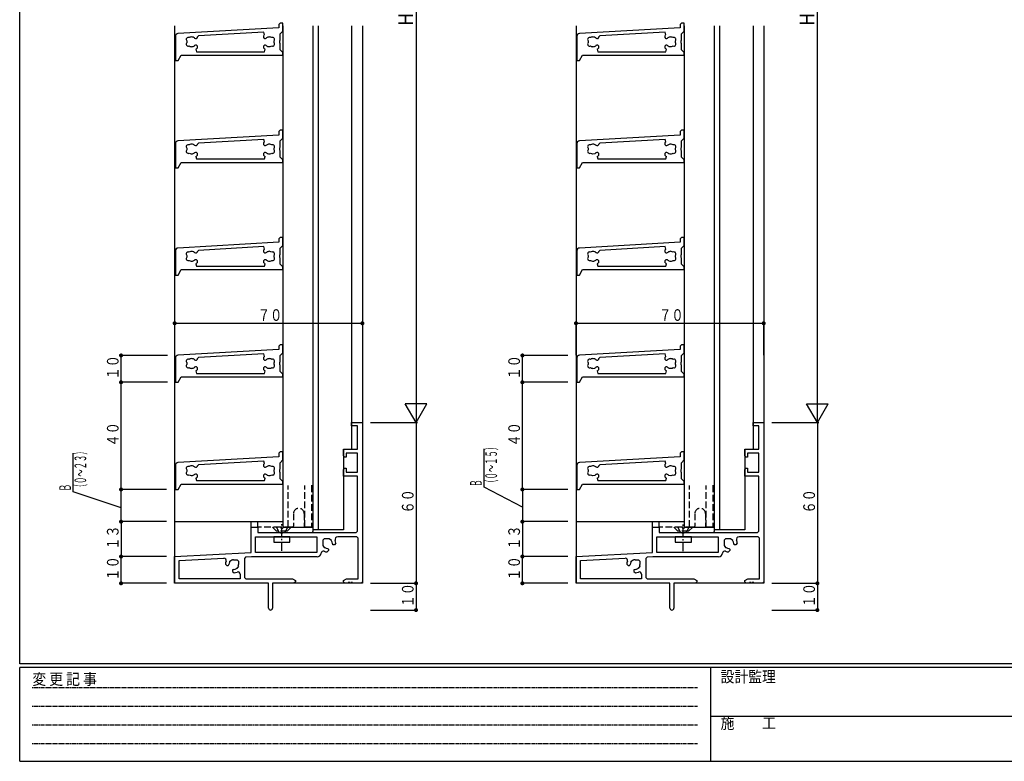
# Model space of a CAD drawing. Extents: x 0 to 793, y 0 to 564.
# Drawn here: x 3 to 370, y 0 to 277 of the extents above; entities that cross this region are included whole.
import ezdxf

# ---------------------------------------------------------------- set-up
doc = ezdxf.new("R2010")
doc.units = 0
for name, pattern in [('HASENP', [3.5, 2.5, -1]), ('HIDDEN', [0.375, 0.25, -0.125]), ('ITTENSAP', [5.5, 3, -1, 0.5, -1])]:
    doc.linetypes.add(name, pattern=pattern)
for name, color, linetype in [('YKK_11', 7, 'CONTINUOUS'), ('YKK_12', 2, 'CONTINUOUS'), ('YKK_13', 4, 'CONTINUOUS'), ('YKK_D', 6, 'CONTINUOUS'), ('YKK_ZWAK', 7, 'CONTINUOUS')]:
    doc.layers.add(name, color=color, linetype=linetype)
doc.styles.get("Standard").update_dxf_attribs({"font": 'ROMANS.SHX', "bigfont": 'EXTFONT.SHX'})
doc.styles.add('YKK_OSSTYLE1', font='romans.shx', dxfattribs={"width": 0.9, "bigfont": 'EXTFONT.SHX'})

# ---------------------------------------------------------------- blocks, each defined once
blk = doc.blocks.new('A201')
at = {"layer": 'YKK_ZWAK', "color": 254, "linetype": 'Continuous'}
for p, q in [((21, 35), (21, 410)), ((571, 35), (21, 35)), ((544, 34), (21, 34)), ((21, 9), (21, 34)), ((205, 34), (205, 9)), ((21, 9), (544, 9))]:
    blk.add_line(p, q, dxfattribs=at)
at = {"layer": 'YKK_ZWAK', "color": 131, "linetype": 'HIDDEN'}
for p, q in [((24.28, 28.63), (201.57, 28.63)), ((24.28, 23.68), (201.57, 23.68)), ((24.28, 18.74), (201.57, 18.74)), ((24.28, 13.79), (201.57, 13.79))]:
    blk.add_line(p, q, dxfattribs=at)
at = {"layer": 'YKK_ZWAK', "color": 131, "linetype": 'Continuous'}
blk.add_line((205, 21), (297, 21), dxfattribs=at)
at = {"layer": 'YKK_ZWAK', "color": 131, "linetype": 'Continuous', "style": 'YKK_OSSTYLE1', "width": 0.9}
for s, p in [('変 更 記 事', (24.37, 29.39)), ('設計監理', (207.69, 30.05)), ('施\u3000\u3000工', (207.69, 17.68))]:
    blk.add_text(s, height=3, dxfattribs=at).set_placement(p)

msp = doc.modelspace()

# ---------------------------------------------------------------- linework, layer by layer
at = {"layer": 'YKK_11'}
for p, q in [((99.89, 275.4), (99.39, 274.9)), ((100.89, 275.4), (99.89, 275.4)), ((100.89, 272.4), (100.89, 275.4)), ((249.56, 275.4), (249.06, 274.9)), ((250.56, 275.4), (249.56, 275.4)), ((250.56, 272.4), (250.56, 275.4)), ((99.39, 273.6), (61.83, 271.45)), ((93.81, 271.98), (69.46, 270.59)), ((94.12, 271.06), (93.81, 271.98)), ((99.39, 274.9), (99.39, 273.6)), ((99.89, 271.4), (100.89, 272.4)), ((249.06, 273.6), (211.5, 271.45)), ((243.48, 271.98), (219.13, 270.59)), ((243.78, 271.06), (243.48, 271.98)), ((249.06, 274.9), (249.06, 273.6)), ((249.56, 271.4), (250.56, 272.4)), ((60.89, 270.46), (60.89, 261.4)), ((67.6, 270.1), (67.2, 270.17)), ((67.69, 270.01), (67.6, 270.1)), ((68.45, 269.55), (68.17, 269.67)), ((68.59, 269.55), (68.45, 269.55)), ((68.99, 269.95), (68.59, 269.55)), ((69.46, 270.59), (68.99, 270.09)), ((68.99, 270.09), (68.99, 269.95)), ((93.79, 269.95), (93.79, 270.81)), ((94.19, 269.55), (93.79, 269.95)), ((94.33, 269.55), (94.19, 269.55)), ((94.61, 269.67), (94.33, 269.55)), ((95.97, 270.24), (95.58, 270.17)), ((96.09, 270.19), (95.97, 270.24)), ((99.75, 268.88), (99.89, 269.07)), ((99.75, 267.92), (99.75, 268.88)), ((99.89, 269.07), (99.89, 271.4)), ((210.56, 270.46), (210.56, 261.4)), ((217.26, 270.1), (216.87, 270.17)), ((217.35, 270.01), (217.26, 270.1)), ((218.12, 269.55), (217.83, 269.67)), ((218.26, 269.55), (218.12, 269.55)), ((218.66, 269.95), (218.26, 269.55)), ((219.13, 270.59), (218.66, 270.09)), ((218.66, 270.09), (218.66, 269.95)), ((243.46, 269.95), (243.46, 270.81)), ((243.86, 269.55), (243.46, 269.95)), ((243.99, 269.55), (243.86, 269.55)), ((244.28, 269.67), (243.99, 269.55)), ((245.64, 270.24), (245.24, 270.17)), ((245.75, 270.19), (245.64, 270.24)), ((249.41, 268.88), (249.56, 269.07)), ((249.41, 267.92), (249.41, 268.88)), ((249.56, 269.07), (249.56, 271.4)), ((66.69, 266.61), (66.81, 266.56)), ((66.81, 266.56), (67.2, 266.63)), ((68.17, 267.13), (68.45, 267.25)), ((68.45, 267.25), (68.59, 267.25)), ((68.5, 265.63), (68.75, 264.7)), ((68.59, 267.25), (68.99, 266.85)), ((68.75, 264.7), (94.03, 264.7)), ((68.99, 266.85), (68.99, 265.99)), ((93.79, 266.85), (94.19, 267.25)), ((93.79, 265.99), (93.79, 266.85)), ((94.03, 264.7), (94.28, 265.63)), ((94.19, 267.25), (94.33, 267.25)), ((94.33, 267.25), (94.61, 267.13)), ((95.09, 266.79), (95.18, 266.7)), ((95.18, 266.7), (95.58, 266.63)), ((99.89, 267.73), (99.75, 267.92)), ((99.89, 265.4), (99.89, 267.73)), ((100.89, 264.4), (99.89, 265.4)), ((100.89, 263.4), (100.89, 264.4)), ((216.36, 266.61), (216.47, 266.56)), ((216.47, 266.56), (216.87, 266.63)), ((217.83, 267.13), (218.12, 267.25)), ((218.12, 267.25), (218.26, 267.25)), ((218.16, 265.63), (218.41, 264.7)), ((218.26, 267.25), (218.66, 266.85)), ((218.41, 264.7), (243.7, 264.7)), ((218.66, 266.85), (218.66, 265.99)), ((243.46, 266.85), (243.86, 267.25)), ((243.46, 265.99), (243.46, 266.85)), ((243.7, 264.7), (243.95, 265.63)), ((243.86, 267.25), (243.99, 267.25)), ((243.99, 267.25), (244.28, 267.13)), ((244.76, 266.79), (244.85, 266.7)), ((244.85, 266.7), (245.24, 266.63)), ((249.56, 267.73), (249.41, 267.92)), ((249.56, 265.4), (249.56, 267.73)), ((250.56, 264.4), (249.56, 265.4)), ((250.56, 263.4), (250.56, 264.4)), ((60.89, 261.4), (61.89, 261.4)), ((61.89, 261.4), (63.04, 263.4)), ((63.04, 263.4), (100.89, 263.4)), ((210.56, 261.4), (211.56, 261.4)), ((211.56, 261.4), (212.71, 263.4)), ((212.71, 263.4), (250.56, 263.4)), ((99.89, 235.4), (99.39, 234.9)), ((100.89, 235.4), (99.89, 235.4)), ((100.89, 232.4), (100.89, 235.4)), ((249.56, 235.4), (249.06, 234.9)), ((250.56, 235.4), (249.56, 235.4)), ((250.56, 232.4), (250.56, 235.4)), ((99.39, 233.6), (61.83, 231.45)), ((93.81, 231.98), (69.46, 230.59)), ((94.12, 231.06), (93.81, 231.98)), ((99.39, 234.9), (99.39, 233.6)), ((99.89, 231.4), (100.89, 232.4)), ((99.89, 229.07), (99.89, 231.4)), ((249.06, 233.6), (211.5, 231.45)), ((243.48, 231.98), (219.13, 230.59)), ((243.78, 231.06), (243.48, 231.98)), ((249.06, 234.9), (249.06, 233.6)), ((249.56, 231.4), (250.56, 232.4)), ((249.56, 229.07), (249.56, 231.4)), ((60.89, 230.46), (60.89, 221.4)), ((67.6, 230.1), (67.2, 230.17)), ((67.69, 230.01), (67.6, 230.1)), ((68.45, 229.55), (68.17, 229.67)), ((68.59, 229.55), (68.45, 229.55)), ((68.99, 229.95), (68.59, 229.55)), ((69.46, 230.59), (68.99, 230.09)), ((68.99, 230.09), (68.99, 229.95)), ((93.79, 229.95), (93.79, 230.81)), ((94.19, 229.55), (93.79, 229.95)), ((94.33, 229.55), (94.19, 229.55)), ((94.61, 229.67), (94.33, 229.55)), ((95.97, 230.24), (95.58, 230.17)), ((96.09, 230.19), (95.97, 230.24)), ((99.75, 228.88), (99.89, 229.07)), ((99.75, 227.92), (99.75, 228.88)), ((99.89, 227.73), (99.75, 227.92)), ((99.89, 225.4), (99.89, 227.73)), ((210.56, 230.46), (210.56, 221.4)), ((216.47, 230.24), (216.36, 230.19)), ((216.87, 230.17), (216.47, 230.24)), ((218.12, 229.55), (217.83, 229.67)), ((218.26, 229.55), (218.12, 229.55)), ((218.66, 229.95), (218.26, 229.55)), ((219.13, 230.59), (218.66, 230.09)), ((218.66, 230.09), (218.66, 229.95)), ((243.46, 229.95), (243.46, 230.81)), ((243.86, 229.55), (243.46, 229.95)), ((243.99, 229.55), (243.86, 229.55)), ((244.28, 229.67), (243.99, 229.55)), ((245.64, 230.24), (245.24, 230.17)), ((245.75, 230.19), (245.64, 230.24)), ((249.41, 228.88), (249.56, 229.07)), ((249.41, 227.92), (249.41, 228.88)), ((249.56, 227.73), (249.41, 227.92)), ((249.56, 225.4), (249.56, 227.73)), ((66.69, 226.61), (66.81, 226.56)), ((66.81, 226.56), (67.2, 226.63)), ((68.17, 227.13), (68.45, 227.25)), ((68.45, 227.25), (68.59, 227.25)), ((68.5, 225.63), (68.75, 224.7)), ((68.59, 227.25), (68.99, 226.85)), ((68.75, 224.7), (94.03, 224.7)), ((68.99, 226.85), (68.99, 225.99)), ((93.79, 226.85), (94.19, 227.25)), ((93.79, 225.99), (93.79, 226.85)), ((94.03, 224.7), (94.28, 225.63)), ((94.19, 227.25), (94.33, 227.25)), ((94.33, 227.25), (94.61, 227.13)), ((95.09, 226.79), (95.18, 226.7)), ((95.18, 226.7), (95.58, 226.63)), ((100.89, 224.4), (99.89, 225.4)), ((100.89, 223.4), (100.89, 224.4)), ((216.36, 226.61), (216.47, 226.56)), ((216.47, 226.56), (217.26, 226.7)), ((217.26, 226.7), (217.35, 226.79)), ((217.83, 227.13), (218.12, 227.25)), ((218.12, 227.25), (218.26, 227.25)), ((218.16, 225.63), (218.41, 224.7)), ((218.26, 227.25), (218.66, 226.85)), ((218.41, 224.7), (243.7, 224.7)), ((218.66, 226.85), (218.66, 225.99)), ((243.46, 226.85), (243.86, 227.25)), ((243.46, 225.99), (243.46, 226.85)), ((243.7, 224.7), (243.95, 225.63)), ((243.86, 227.25), (243.99, 227.25)), ((243.99, 227.25), (244.28, 227.13)), ((244.76, 226.79), (244.85, 226.7)), ((244.85, 226.7), (245.24, 226.63)), ((250.56, 224.4), (249.56, 225.4)), ((250.56, 223.4), (250.56, 224.4)), ((60.89, 221.4), (61.89, 221.4)), ((61.89, 221.4), (63.04, 223.4)), ((63.04, 223.4), (100.89, 223.4)), ((210.56, 221.4), (211.56, 221.4)), ((211.56, 221.4), (212.71, 223.4)), ((212.71, 223.4), (250.56, 223.4)), ((99.89, 195.4), (99.39, 194.9)), ((99.39, 194.9), (99.39, 193.6)), ((100.89, 195.4), (99.89, 195.4)), ((100.89, 192.4), (100.89, 195.4)), ((249.56, 195.4), (249.06, 194.9)), ((249.06, 194.9), (249.06, 193.6)), ((250.56, 195.4), (249.56, 195.4)), ((250.56, 192.4), (250.56, 195.4)), ((99.39, 193.6), (61.83, 191.45)), ((93.81, 191.98), (69.46, 190.59)), ((94.12, 191.06), (93.81, 191.98)), ((99.89, 191.4), (100.89, 192.4)), ((99.89, 189.07), (99.89, 191.4)), ((249.06, 193.6), (211.5, 191.45)), ((243.48, 191.98), (219.13, 190.59)), ((243.78, 191.06), (243.48, 191.98)), ((249.56, 191.4), (250.56, 192.4)), ((249.56, 189.07), (249.56, 191.4)), ((60.89, 190.46), (60.89, 181.4)), ((67.6, 190.1), (67.2, 190.17)), ((67.69, 190.01), (67.6, 190.1)), ((68.45, 189.55), (68.17, 189.67)), ((68.59, 189.55), (68.45, 189.55)), ((68.99, 189.95), (68.59, 189.55)), ((69.46, 190.59), (68.99, 190.09)), ((68.99, 190.09), (68.99, 189.95)), ((93.79, 189.95), (93.79, 190.81)), ((94.19, 189.55), (93.79, 189.95)), ((94.33, 189.55), (94.19, 189.55)), ((94.61, 189.67), (94.33, 189.55)), ((95.97, 190.24), (95.58, 190.17)), ((96.09, 190.19), (95.97, 190.24)), ((99.75, 188.88), (99.89, 189.07)), ((99.75, 187.92), (99.75, 188.88)), ((99.89, 187.73), (99.75, 187.92)), ((99.89, 185.4), (99.89, 187.73)), ((210.56, 190.46), (210.56, 181.4)), ((217.26, 190.1), (216.87, 190.17)), ((217.35, 190.01), (217.26, 190.1)), ((218.12, 189.55), (217.83, 189.67)), ((218.26, 189.55), (218.12, 189.55)), ((218.66, 189.95), (218.26, 189.55)), ((219.13, 190.59), (218.66, 190.09)), ((218.66, 190.09), (218.66, 189.95)), ((243.46, 189.95), (243.46, 190.81)), ((243.86, 189.55), (243.46, 189.95)), ((243.99, 189.55), (243.86, 189.55)), ((244.28, 189.67), (243.99, 189.55)), ((245.64, 190.24), (245.24, 190.17)), ((245.75, 190.19), (245.64, 190.24)), ((249.41, 188.88), (249.56, 189.07)), ((249.41, 187.92), (249.41, 188.88)), ((249.56, 187.73), (249.41, 187.92)), ((249.56, 185.4), (249.56, 187.73)), ((66.69, 186.61), (66.81, 186.56)), ((66.81, 186.56), (67.2, 186.63)), ((68.17, 187.13), (68.45, 187.25)), ((68.45, 187.25), (68.59, 187.25)), ((68.5, 185.63), (68.75, 184.7)), ((68.59, 187.25), (68.99, 186.85)), ((68.75, 184.7), (94.03, 184.7)), ((68.99, 186.85), (68.99, 185.99)), ((93.79, 186.85), (94.19, 187.25)), ((93.79, 185.99), (93.79, 186.85)), ((94.03, 184.7), (94.28, 185.63)), ((94.19, 187.25), (94.33, 187.25)), ((94.33, 187.25), (94.61, 187.13)), ((95.09, 186.79), (95.18, 186.7)), ((95.18, 186.7), (95.58, 186.63)), ((100.89, 184.4), (99.89, 185.4)), ((100.89, 183.4), (100.89, 184.4)), ((216.36, 186.61), (216.47, 186.56)), ((216.47, 186.56), (216.87, 186.63)), ((217.83, 187.13), (218.12, 187.25)), ((218.12, 187.25), (218.26, 187.25)), ((218.16, 185.63), (218.41, 184.7)), ((218.26, 187.25), (218.66, 186.85)), ((218.41, 184.7), (243.7, 184.7)), ((218.66, 186.85), (218.66, 185.99)), ((243.46, 186.85), (243.86, 187.25)), ((243.46, 185.99), (243.46, 186.85)), ((243.7, 184.7), (243.95, 185.63)), ((243.86, 187.25), (243.99, 187.25)), ((243.99, 187.25), (244.28, 187.13)), ((244.76, 186.79), (244.85, 186.7)), ((244.85, 186.7), (245.24, 186.63)), ((250.56, 184.4), (249.56, 185.4)), ((250.56, 183.4), (250.56, 184.4)), ((60.89, 181.4), (61.89, 181.4)), ((61.89, 181.4), (63.04, 183.4)), ((63.04, 183.4), (100.89, 183.4)), ((210.56, 181.4), (211.56, 181.4)), ((211.56, 181.4), (212.71, 183.4)), ((212.71, 183.4), (250.56, 183.4)), ((99.89, 155.4), (99.39, 154.9)), ((99.39, 154.9), (99.39, 153.6)), ((100.89, 155.4), (99.89, 155.4)), ((100.89, 152.4), (100.89, 155.4)), ((249.56, 155.4), (249.06, 154.9)), ((249.06, 154.9), (249.06, 153.6)), ((250.56, 155.4), (249.56, 155.4)), ((250.56, 152.4), (250.56, 155.4)), ((99.39, 153.6), (61.83, 151.45)), ((69.46, 150.59), (68.99, 150.09)), ((93.81, 151.98), (69.46, 150.59)), ((93.79, 149.95), (93.79, 150.81)), ((94.12, 151.06), (93.81, 151.98)), ((99.89, 151.4), (100.89, 152.4)), ((99.89, 149.07), (99.89, 151.4)), ((249.06, 153.6), (211.5, 151.45)), ((219.13, 150.59), (218.66, 150.09)), ((243.48, 151.98), (219.13, 150.59)), ((243.46, 149.95), (243.46, 150.81)), ((243.78, 151.06), (243.48, 151.98)), ((249.56, 151.4), (250.56, 152.4)), ((249.56, 149.07), (249.56, 151.4)), ((60.89, 150.46), (60.89, 141.4)), ((67.6, 150.1), (67.2, 150.17)), ((67.69, 150.01), (67.6, 150.1)), ((68.45, 149.55), (68.17, 149.67)), ((68.17, 147.13), (68.45, 147.25)), ((68.59, 149.55), (68.45, 149.55)), ((68.45, 147.25), (68.59, 147.25)), ((68.99, 149.95), (68.59, 149.55)), ((68.59, 147.25), (68.99, 146.85)), ((68.99, 150.09), (68.99, 149.95)), ((94.19, 149.55), (93.79, 149.95)), ((93.79, 146.85), (94.19, 147.25)), ((94.33, 149.55), (94.19, 149.55)), ((94.19, 147.25), (94.33, 147.25)), ((94.61, 149.67), (94.33, 149.55)), ((94.33, 147.25), (94.61, 147.13)), ((95.97, 150.24), (95.58, 150.17)), ((96.09, 150.19), (95.97, 150.24)), ((99.75, 148.88), (99.89, 149.07)), ((99.75, 147.92), (99.75, 148.88)), ((99.89, 147.73), (99.75, 147.92)), ((99.89, 145.4), (99.89, 147.73)), ((210.56, 150.46), (210.56, 141.4)), ((217.26, 150.1), (216.87, 150.17)), ((217.35, 150.01), (217.26, 150.1)), ((218.12, 149.55), (217.83, 149.67)), ((217.83, 147.13), (218.12, 147.25)), ((218.26, 149.55), (218.12, 149.55)), ((218.12, 147.25), (218.26, 147.25)), ((218.66, 149.95), (218.26, 149.55)), ((218.26, 147.25), (218.66, 146.85)), ((218.66, 150.09), (218.66, 149.95)), ((243.86, 149.55), (243.46, 149.95)), ((243.46, 146.85), (243.86, 147.25)), ((243.99, 149.55), (243.86, 149.55)), ((243.86, 147.25), (243.99, 147.25)), ((244.28, 149.67), (243.99, 149.55)), ((243.99, 147.25), (244.28, 147.13)), ((245.64, 150.24), (245.24, 150.17)), ((245.75, 150.19), (245.64, 150.24)), ((249.41, 148.88), (249.56, 149.07)), ((249.41, 147.92), (249.41, 148.88)), ((249.56, 147.73), (249.41, 147.92)), ((249.56, 145.4), (249.56, 147.73)), ((61.89, 141.4), (63.04, 143.4)), ((63.04, 143.4), (100.89, 143.4)), ((66.69, 146.61), (66.81, 146.56)), ((66.81, 146.56), (67.2, 146.63)), ((68.5, 145.63), (68.75, 144.7)), ((68.75, 144.7), (94.03, 144.7)), ((68.99, 146.85), (68.99, 145.99)), ((93.79, 145.99), (93.79, 146.85)), ((94.03, 144.7), (94.28, 145.63)), ((95.09, 146.79), (95.18, 146.7)), ((95.18, 146.7), (95.58, 146.63)), ((100.89, 144.4), (99.89, 145.4)), ((100.89, 143.4), (100.89, 144.4)), ((211.56, 141.4), (212.71, 143.4)), ((212.71, 143.4), (250.56, 143.4)), ((216.36, 146.61), (216.47, 146.56)), ((216.47, 146.56), (217.26, 146.7)), ((217.26, 146.7), (217.35, 146.79)), ((218.16, 145.63), (218.41, 144.7)), ((218.41, 144.7), (243.7, 144.7)), ((218.66, 146.85), (218.66, 145.99)), ((243.46, 145.99), (243.46, 146.85)), ((243.7, 144.7), (243.95, 145.63)), ((244.76, 146.79), (244.85, 146.7)), ((244.85, 146.7), (245.24, 146.63)), ((250.56, 144.4), (249.56, 145.4)), ((250.56, 143.4), (250.56, 144.4)), ((60.89, 141.4), (61.89, 141.4)), ((210.56, 141.4), (211.56, 141.4)), ((126.59, 126.4), (130.59, 126.4)), ((126.59, 125.2), (126.59, 126.4)), ((128.79, 125.2), (126.59, 125.2)), ((128.79, 116.4), (128.79, 125.2)), ((130.59, 126.4), (130.59, 66.9)), ((276.26, 126.4), (280.26, 126.4)), ((276.26, 125.2), (276.26, 126.4)), ((278.46, 125.2), (276.26, 125.2)), ((278.46, 116.4), (278.46, 125.2)), ((280.26, 126.4), (280.26, 66.9)), ((99.89, 115.4), (99.39, 114.9)), ((99.39, 114.9), (99.39, 113.6)), ((100.89, 115.4), (99.89, 115.4)), ((100.89, 112.4), (100.89, 115.4)), ((123.59, 116.4), (128.79, 116.4)), ((123.59, 113.9), (123.59, 116.4)), ((124.09, 113.4), (123.59, 113.9)), ((128.79, 114.9), (124.59, 114.9)), ((124.59, 114.9), (124.59, 113.4)), ((128.79, 107.9), (128.79, 114.9)), ((249.56, 115.4), (249.06, 114.9)), ((249.06, 114.9), (249.06, 113.6)), ((250.56, 115.4), (249.56, 115.4)), ((250.56, 112.4), (250.56, 115.4)), ((273.26, 116.4), (278.46, 116.4)), ((273.26, 113.9), (273.26, 116.4)), ((273.76, 113.4), (273.26, 113.9)), ((274.26, 114.9), (274.26, 113.4)), ((278.46, 114.9), (274.26, 114.9)), ((278.46, 107.9), (278.46, 114.9)), ((60.89, 110.46), (60.89, 101.4)), ((99.39, 113.6), (61.83, 111.45)), ((67.6, 110.1), (67.2, 110.17)), ((69.46, 110.59), (68.99, 110.09)), ((93.81, 111.98), (69.46, 110.59)), ((93.79, 109.95), (93.79, 110.81)), ((94.12, 111.06), (93.81, 111.98)), ((95.97, 110.24), (95.58, 110.17)), ((96.09, 110.19), (95.97, 110.24)), ((99.89, 111.4), (100.89, 112.4)), ((99.89, 109.07), (99.89, 111.4)), ((124.59, 113.4), (124.09, 113.4)), ((210.56, 110.46), (210.56, 101.4)), ((249.06, 113.6), (211.5, 111.45)), ((216.47, 110.24), (216.36, 110.19)), ((216.87, 110.17), (216.47, 110.24)), ((219.13, 110.59), (218.66, 110.09)), ((243.48, 111.98), (219.13, 110.59)), ((243.46, 109.95), (243.46, 110.81)), ((243.78, 111.06), (243.48, 111.98)), ((245.64, 110.24), (245.24, 110.17)), ((245.75, 110.19), (245.64, 110.24)), ((249.56, 111.4), (250.56, 112.4)), ((249.56, 109.07), (249.56, 111.4)), ((274.26, 113.4), (273.76, 113.4)), ((66.69, 106.61), (66.81, 106.56)), ((66.81, 106.56), (67.2, 106.63)), ((67.69, 110.01), (67.6, 110.1)), ((68.45, 109.55), (68.17, 109.67)), ((68.17, 107.13), (68.45, 107.25)), ((68.59, 109.55), (68.45, 109.55)), ((68.45, 107.25), (68.59, 107.25)), ((68.99, 109.95), (68.59, 109.55)), ((68.59, 107.25), (68.99, 106.85)), ((68.99, 110.09), (68.99, 109.95)), ((68.99, 106.85), (68.99, 105.99)), ((94.19, 109.55), (93.79, 109.95)), ((93.79, 106.85), (94.19, 107.25)), ((93.79, 105.99), (93.79, 106.85)), ((94.33, 109.55), (94.19, 109.55)), ((94.19, 107.25), (94.33, 107.25)), ((94.61, 109.67), (94.33, 109.55)), ((94.33, 107.25), (94.61, 107.13)), ((95.09, 106.79), (95.18, 106.7)), ((95.18, 106.7), (95.58, 106.63)), ((99.75, 108.88), (99.89, 109.07)), ((99.75, 107.92), (99.75, 108.88)), ((99.89, 107.73), (99.75, 107.92)), ((99.89, 105.4), (99.89, 107.73)), ((123.59, 108.9), (124.09, 109.4)), ((123.59, 106.4), (123.59, 108.9)), ((124.09, 109.4), (124.59, 109.4)), ((124.59, 109.4), (124.59, 107.9)), ((124.59, 107.9), (128.79, 107.9)), ((216.36, 106.61), (216.47, 106.56)), ((216.47, 106.56), (217.26, 106.7)), ((217.26, 106.7), (217.35, 106.79)), ((218.12, 109.55), (217.83, 109.67)), ((217.83, 107.13), (218.12, 107.25)), ((218.26, 109.55), (218.12, 109.55)), ((218.12, 107.25), (218.26, 107.25)), ((218.66, 109.95), (218.26, 109.55)), ((218.26, 107.25), (218.66, 106.85)), ((218.66, 110.09), (218.66, 109.95)), ((218.66, 106.85), (218.66, 105.99)), ((243.86, 109.55), (243.46, 109.95)), ((243.46, 106.85), (243.86, 107.25)), ((243.46, 105.99), (243.46, 106.85)), ((243.99, 109.55), (243.86, 109.55)), ((243.86, 107.25), (243.99, 107.25)), ((244.28, 109.67), (243.99, 109.55)), ((243.99, 107.25), (244.28, 107.13)), ((244.76, 106.79), (244.85, 106.7)), ((244.85, 106.7), (245.64, 106.56)), ((245.64, 106.56), (245.75, 106.61)), ((249.41, 108.88), (249.56, 109.07)), ((249.41, 107.92), (249.41, 108.88)), ((249.56, 107.73), (249.41, 107.92)), ((249.56, 105.4), (249.56, 107.73)), ((273.26, 108.9), (273.76, 109.4)), ((273.26, 106.4), (273.26, 108.9)), ((273.76, 109.4), (274.26, 109.4)), ((274.26, 109.4), (274.26, 107.9)), ((274.26, 107.9), (278.46, 107.9)), ((61.89, 101.4), (63.04, 103.4)), ((63.04, 103.4), (100.89, 103.4)), ((68.5, 105.63), (68.75, 104.7)), ((68.75, 104.7), (94.03, 104.7)), ((94.03, 104.7), (94.28, 105.63)), ((100.89, 104.4), (99.89, 105.4)), ((100.89, 103.4), (100.89, 104.4)), ((128.79, 106.4), (123.59, 106.4)), ((128.79, 85.9), (128.79, 106.4)), ((211.56, 101.4), (212.71, 103.4)), ((212.71, 103.4), (250.56, 103.4)), ((218.16, 105.63), (218.41, 104.7)), ((218.41, 104.7), (243.7, 104.7)), ((243.7, 104.7), (243.95, 105.63)), ((250.56, 104.4), (249.56, 105.4)), ((250.56, 103.4), (250.56, 104.4)), ((278.46, 106.4), (273.26, 106.4)), ((278.46, 85.9), (278.46, 106.4)), ((60.89, 101.4), (61.89, 101.4)), ((210.56, 101.4), (211.56, 101.4)), ((89.09, 77.89), (89.09, 87.4)), ((89.09, 87.4), (91.59, 87.4)), ((91.59, 87.4), (91.59, 85.4)), ((91.59, 85.4), (128.29, 85.4)), ((128.29, 85.4), (128.79, 85.9)), ((238.76, 77.89), (238.76, 87.4)), ((238.76, 87.4), (241.26, 87.4)), ((241.26, 87.4), (241.26, 85.4)), ((241.26, 85.4), (277.96, 85.4)), ((277.96, 85.4), (278.46, 85.9)), ((90.72, 77.9), (90.72, 83.77)), ((90.72, 83.77), (113.59, 83.77)), ((113.59, 83.77), (113.59, 77.9)), ((116.29, 83), (115.79, 82.5)), ((115.79, 82.5), (115.79, 81.2)), ((117.59, 83), (116.29, 83)), ((118.24, 82.99), (118.05, 82.94)), ((119.05, 82.43), (118.24, 82.99)), ((119.07, 82.23), (119.05, 82.43)), ((119.51, 80.91), (119.39, 81.19)), ((119.61, 80.81), (119.51, 80.91)), ((120.17, 80.81), (119.61, 80.81)), ((120.69, 81.33), (120.17, 80.81)), ((128.46, 83.77), (121.38, 83.77)), ((128.96, 83.27), (128.46, 83.77)), ((128.96, 68.03), (128.96, 83.27)), ((240.39, 83.77), (263.26, 83.77)), ((240.39, 77.9), (240.39, 83.77)), ((263.26, 83.77), (263.26, 77.9)), ((265.96, 83), (265.46, 82.5)), ((265.46, 82.5), (265.46, 81.2)), ((267.26, 83), (265.96, 83)), ((267.91, 82.99), (267.72, 82.94)), ((268.71, 82.43), (267.91, 82.99)), ((268.73, 82.23), (268.71, 82.43)), ((269.17, 80.91), (269.06, 81.19)), ((269.27, 80.81), (269.17, 80.91)), ((269.84, 80.81), (269.27, 80.81)), ((270.35, 81.33), (269.84, 80.81)), ((278.13, 83.77), (271.04, 83.77)), ((278.63, 83.27), (278.13, 83.77)), ((278.63, 68.03), (278.63, 83.27)), ((60.59, 76.4), (89.09, 77.89)), ((113.59, 77.9), (90.72, 77.9)), ((115.85, 80.74), (115.8, 80.55)), ((115.8, 80.55), (116.36, 79.74)), ((116.36, 79.74), (116.56, 79.72)), ((117.98, 78.62), (117.46, 78.1)), ((117.6, 79.4), (117.88, 79.28)), ((117.88, 79.28), (117.98, 79.18)), ((117.98, 79.18), (117.98, 78.62)), ((210.26, 76.4), (238.76, 77.89)), ((263.26, 77.9), (240.39, 77.9)), ((265.52, 80.74), (265.47, 80.55)), ((265.47, 80.55), (266.03, 79.74)), ((266.03, 79.74), (266.23, 79.72)), ((267.64, 78.62), (267.13, 78.1)), ((267.26, 79.4), (267.55, 79.28)), ((267.55, 79.28), (267.64, 79.18)), ((267.64, 79.18), (267.64, 78.62)), ((60.59, 66.4), (60.59, 76.4)), ((62.22, 74.85), (78.96, 75.73)), ((62.22, 68.03), (62.22, 74.85)), ((79.49, 73.53), (80.01, 73.01)), ((81.11, 74.43), (81.13, 74.63)), ((81.13, 74.63), (81.94, 75.19)), ((81.94, 75.19), (82.13, 75.14)), ((82.59, 75.2), (83.89, 75.2)), ((83.89, 75.2), (84.39, 74.7)), ((84.39, 74.7), (84.39, 73.4)), ((87.06, 76.16), (86.59, 75.66)), ((86.59, 75.66), (86.59, 68.53)), ((89.24, 76.27), (87.06, 76.16)), ((113.72, 76.27), (89.24, 76.27)), ((210.26, 66.4), (210.26, 76.4)), ((211.89, 74.85), (228.63, 75.73)), ((211.89, 68.03), (211.89, 74.85)), ((229.16, 73.53), (229.67, 73.01)), ((230.78, 74.43), (230.8, 74.63)), ((230.8, 74.63), (231.6, 75.19)), ((231.6, 75.19), (231.79, 75.14)), ((232.26, 75.2), (233.56, 75.2)), ((233.56, 75.2), (234.06, 74.7)), ((234.06, 74.7), (234.06, 73.4)), ((236.73, 76.16), (236.26, 75.66)), ((236.26, 75.66), (236.26, 68.53)), ((238.91, 76.27), (236.73, 76.16)), ((263.39, 76.27), (238.91, 76.27)), ((80.01, 73.01), (80.57, 73.01)), ((80.57, 73.01), (80.67, 73.11)), ((80.67, 73.11), (80.79, 73.39)), ((82.3, 71.48), (82.2, 71.38)), ((82.2, 71.38), (82.2, 70.82)), ((82.2, 70.82), (82.72, 70.3)), ((82.58, 71.6), (82.3, 71.48)), ((83.82, 71.94), (83.62, 71.92)), ((84.38, 72.75), (83.82, 71.94)), ((84.33, 72.94), (84.38, 72.75)), ((84.96, 69.83), (84.96, 68.03)), ((229.67, 73.01), (230.24, 73.01)), ((230.24, 73.01), (230.34, 73.11)), ((230.34, 73.11), (230.46, 73.39)), ((231.96, 71.48), (231.87, 71.38)), ((231.87, 71.38), (231.87, 70.82)), ((231.87, 70.82), (232.38, 70.3)), ((232.25, 71.6), (231.96, 71.48)), ((233.48, 71.94), (233.28, 71.92)), ((234.05, 72.75), (233.48, 71.94)), ((234, 72.94), (234.05, 72.75)), ((234.63, 69.83), (234.63, 68.03)), ((95.59, 66.4), (60.59, 66.4)), ((84.96, 68.03), (62.22, 68.03)), ((86.59, 68.53), (87.09, 68.03)), ((87.09, 68.03), (104.5, 68.03)), ((95.59, 57.15), (95.59, 66.4)), ((97.09, 66.4), (97.09, 57.15)), ((105.09, 66.4), (97.09, 66.4)), ((104.5, 68.03), (105.59, 67.4)), ((105.59, 66.9), (105.09, 66.4)), ((105.59, 67.4), (105.59, 66.9)), ((123.59, 67.4), (124.68, 68.03)), ((123.59, 66.9), (123.59, 67.4)), ((124.09, 66.4), (123.59, 66.9)), ((125.29, 66.4), (124.09, 66.4)), ((124.68, 68.03), (128.96, 68.03)), ((125.89, 66.7), (125.29, 66.7)), ((125.29, 66.7), (125.29, 66.4)), ((125.89, 66.4), (125.89, 66.7)), ((126.29, 66.4), (125.89, 66.4)), ((126.29, 66.7), (126.29, 66.4)), ((126.89, 66.7), (126.29, 66.7)), ((126.89, 66.4), (126.89, 66.7)), ((130.09, 66.4), (126.89, 66.4)), ((130.59, 66.9), (130.09, 66.4)), ((245.26, 66.4), (210.26, 66.4)), ((234.63, 68.03), (211.89, 68.03)), ((236.26, 68.53), (236.76, 68.03)), ((236.76, 68.03), (254.16, 68.03)), ((245.26, 57.15), (245.26, 66.4)), ((246.76, 66.4), (246.76, 57.15)), ((254.76, 66.4), (246.76, 66.4)), ((254.16, 68.03), (255.26, 67.4)), ((255.26, 66.9), (254.76, 66.4)), ((255.26, 67.4), (255.26, 66.9)), ((273.26, 67.4), (274.35, 68.03)), ((273.26, 66.9), (273.26, 67.4)), ((273.76, 66.4), (273.26, 66.9)), ((274.96, 66.4), (273.76, 66.4)), ((274.35, 68.03), (278.63, 68.03)), ((274.96, 66.7), (274.96, 66.4)), ((275.56, 66.7), (274.96, 66.7)), ((275.56, 66.4), (275.56, 66.7)), ((275.96, 66.4), (275.56, 66.4)), ((275.96, 66.7), (275.96, 66.4)), ((276.56, 66.7), (275.96, 66.7)), ((276.56, 66.4), (276.56, 66.7)), ((279.76, 66.4), (276.56, 66.4)), ((280.26, 66.9), (279.76, 66.4))]:
    msp.add_line(p, q, dxfattribs=at)
for centre, radius, start, end in [((61.89, 270.46), 1, 93.2705, 180), ((65.66, 269.26), 0.75, 65.9528, 224.0472), ((65.66, 267.54), 0.75, 135.9528, 294.0472), ((66.89, 268.4), 1.8, 169.1468, 190.8532), ((66.89, 268.4), 1.8, 80.0002, 120.8532), ((66.89, 268.4), 1.8, 44.7928, 63.7398), ((95.89, 268.4), 3.2, 123.6537, 131.0145), ((95.89, 268.4), 1.8, 100.0001, 135.2072), ((95.89, 268.4), 1.8, 59.1468, 83.7398), ((97.12, 269.26), 0.75, 315.9528, 114.0472), ((97.12, 267.54), 0.75, 245.9528, 44.0472), ((95.89, 268.4), 1.8, 349.1468, 10.8532), ((211.56, 270.46), 1, 93.2705, 180), ((215.33, 269.26), 0.75, 65.9528, 224.0472), ((215.33, 267.54), 0.75, 135.9528, 294.0472), ((216.56, 268.4), 1.8, 169.1468, 190.8532), ((216.56, 268.4), 1.8, 80.0002, 120.8532), ((216.56, 268.4), 1.8, 44.7928, 63.7398), ((245.56, 268.4), 3.2, 123.6537, 131.0145), ((245.56, 268.4), 1.8, 100.0001, 135.2072), ((245.56, 268.4), 1.8, 59.1468, 83.7398), ((246.78, 269.26), 0.75, 315.9528, 114.0472), ((246.78, 267.54), 0.75, 245.9528, 44.0472), ((245.56, 268.4), 1.8, 349.1468, 10.8532), ((66.89, 268.4), 1.8, 239.1468, 263.7398), ((66.89, 268.4), 1.8, 280.0001, 315.2072), ((66.89, 268.4), 3.2, 300.1325, 311.0145), ((95.89, 268.4), 3.2, 228.9855, 239.8675), ((95.89, 268.4), 1.8, 224.7928, 243.7398), ((95.89, 268.4), 1.8, 260.0001, 300.8532), ((216.56, 268.4), 1.8, 239.1468, 263.7398), ((216.56, 268.4), 1.8, 280.0002, 315.2072), ((216.56, 268.4), 3.2, 300.1325, 311.0145), ((245.56, 268.4), 3.2, 228.9855, 239.8675), ((245.56, 268.4), 1.8, 224.7928, 243.7398), ((245.56, 268.4), 1.8, 260.0002, 300.8532), ((61.89, 230.46), 1, 93.2705, 180), ((211.56, 230.46), 1, 93.2705, 180), ((65.66, 229.26), 0.75, 65.9528, 224.0472), ((65.66, 227.54), 0.75, 135.9528, 294.0472), ((66.89, 228.4), 1.8, 169.1468, 190.8532), ((66.89, 228.4), 1.8, 80.0001, 120.8532), ((66.89, 228.4), 1.8, 44.7928, 63.7398), ((95.89, 228.4), 3.2, 123.6537, 131.0145), ((95.89, 228.4), 1.8, 100.0001, 135.2072), ((95.89, 228.4), 1.8, 59.1468, 83.7398), ((97.12, 229.26), 0.75, 315.9528, 114.0472), ((97.12, 227.54), 0.75, 245.9528, 44.0472), ((95.89, 228.4), 1.8, 349.1468, 10.8532), ((215.33, 229.26), 0.75, 65.9528, 224.0472), ((215.33, 227.54), 0.75, 135.9528, 294.0472), ((216.56, 228.4), 1.8, 169.1468, 190.8532), ((216.56, 228.4), 1.8, 96.2602, 120.8532), ((216.56, 228.4), 1.8, 44.7928, 80), ((245.56, 228.4), 3.2, 123.6537, 131.0145), ((245.56, 228.4), 1.8, 100, 135.2072), ((245.56, 228.4), 1.8, 59.1468, 83.7398), ((246.78, 229.26), 0.75, 315.9528, 114.0472), ((246.78, 227.54), 0.75, 245.9528, 44.0472), ((245.56, 228.4), 1.8, 349.1468, 10.8532), ((66.89, 228.4), 1.8, 239.1468, 263.7398), ((66.89, 228.4), 1.8, 280.0001, 315.2072), ((66.89, 228.4), 3.2, 300.1325, 311.0145), ((95.89, 228.4), 3.2, 228.9855, 239.8675), ((95.89, 228.4), 1.8, 224.7928, 243.7398), ((95.89, 228.4), 1.8, 260.0001, 300.8532), ((216.56, 228.4), 1.8, 239.1468, 263.7398), ((216.56, 228.4), 1.8, 296.2602, 315.2072), ((216.56, 228.4), 3.2, 300.1325, 311.0145), ((245.56, 228.4), 3.2, 228.9855, 239.8675), ((245.56, 228.4), 1.8, 224.7928, 243.7398), ((245.56, 228.4), 1.8, 260, 300.8532), ((61.89, 190.46), 1, 93.2705, 180), ((95.89, 188.4), 3.2, 123.6537, 131.0145), ((211.56, 190.46), 1, 93.2705, 180), ((245.56, 188.4), 3.2, 123.6537, 131.0145), ((65.66, 189.26), 0.75, 65.9528, 224.0472), ((65.66, 187.54), 0.75, 135.9528, 294.0472), ((66.89, 188.4), 1.8, 169.1468, 190.8532), ((66.89, 188.4), 1.8, 80.0001, 120.8532), ((66.89, 188.4), 1.8, 44.7928, 63.7398), ((95.89, 188.4), 1.8, 100.0001, 135.2072), ((95.89, 188.4), 1.8, 59.1468, 83.7398), ((97.12, 189.26), 0.75, 315.9528, 114.0472), ((97.12, 187.54), 0.75, 245.9528, 44.0472), ((95.89, 188.4), 1.8, 349.1468, 10.8532), ((215.33, 189.26), 0.75, 65.9528, 224.0472), ((215.33, 187.54), 0.75, 135.9528, 294.0472), ((216.56, 188.4), 1.8, 169.1468, 190.8532), ((216.56, 188.4), 1.8, 80.0001, 120.8532), ((216.56, 188.4), 1.8, 44.7928, 63.7398), ((245.56, 188.4), 1.8, 100.0001, 135.2072), ((245.56, 188.4), 1.8, 59.1468, 83.7398), ((246.78, 189.26), 0.75, 315.9528, 114.0472), ((246.78, 187.54), 0.75, 245.9528, 44.0472), ((245.56, 188.4), 1.8, 349.1468, 10.8532), ((66.89, 188.4), 1.8, 239.1468, 263.7398), ((66.89, 188.4), 1.8, 280, 315.2072), ((66.89, 188.4), 3.2, 300.1325, 311.0145), ((95.89, 188.4), 3.2, 228.9855, 239.8675), ((95.89, 188.4), 1.8, 224.7928, 243.7398), ((95.89, 188.4), 1.8, 260.0001, 300.8532), ((216.56, 188.4), 1.8, 239.1468, 263.7398), ((216.56, 188.4), 1.8, 280, 315.2072), ((216.56, 188.4), 3.2, 300.1325, 311.0145), ((245.56, 188.4), 3.2, 228.9855, 239.8675), ((245.56, 188.4), 1.8, 224.7928, 243.7398), ((245.56, 188.4), 1.8, 260.0002, 300.8532), ((61.89, 150.46), 1, 93.2705, 180), ((95.89, 148.4), 3.2, 123.6537, 131.0145), ((211.56, 150.46), 1, 93.2705, 180), ((245.56, 148.4), 3.2, 123.6537, 131.0145), ((65.66, 149.26), 0.75, 65.9528, 224.0472), ((65.66, 147.54), 0.75, 135.9528, 294.0472), ((66.89, 148.4), 1.8, 169.1468, 190.8532), ((66.89, 148.4), 1.8, 80, 120.8532), ((66.89, 148.4), 1.8, 280, 315.2072), ((66.89, 148.4), 1.8, 44.7928, 63.7398), ((95.89, 148.4), 1.8, 100.0001, 135.2072), ((95.89, 148.4), 1.8, 224.7928, 243.7398), ((95.89, 148.4), 1.8, 59.1468, 83.7398), ((97.12, 149.26), 0.75, 315.9528, 114.0472), ((97.12, 147.54), 0.75, 245.9528, 44.0472), ((95.89, 148.4), 1.8, 349.1468, 10.8532), ((215.33, 149.26), 0.75, 65.9528, 224.0472), ((215.33, 147.54), 0.75, 135.9528, 294.0472), ((216.56, 148.4), 1.8, 169.1468, 190.8532), ((216.56, 148.4), 1.8, 80.0001, 120.8532), ((216.56, 148.4), 1.8, 44.7928, 63.7398), ((216.56, 148.4), 1.8, 296.2602, 315.2072), ((245.56, 148.4), 1.8, 100.0001, 135.2072), ((245.56, 148.4), 1.8, 224.7928, 243.7398), ((245.56, 148.4), 1.8, 59.1468, 83.7398), ((246.78, 149.26), 0.75, 315.9528, 114.0472), ((246.78, 147.54), 0.75, 245.9528, 44.0472), ((245.56, 148.4), 1.8, 349.1468, 10.8532), ((66.89, 148.4), 1.8, 239.1468, 263.7398), ((66.89, 148.4), 3.2, 300.1325, 311.0145), ((95.89, 148.4), 3.2, 228.9855, 239.8675), ((95.89, 148.4), 1.8, 260.0001, 300.8532), ((216.56, 148.4), 1.8, 239.1468, 263.7398), ((216.56, 148.4), 3.2, 300.1325, 311.0145), ((245.56, 148.4), 3.2, 228.9855, 239.8675), ((245.56, 148.4), 1.8, 260.0002, 300.8532), ((61.89, 110.46), 1, 93.2705, 180), ((66.89, 108.4), 1.8, 80.0001, 120.8532), ((95.89, 108.4), 3.2, 123.6537, 131.0145), ((95.89, 108.4), 1.8, 100, 135.2072), ((95.89, 108.4), 1.8, 59.1468, 83.7398), ((211.56, 110.46), 1, 93.2705, 180), ((216.56, 108.4), 1.8, 96.2602, 120.8532), ((216.56, 108.4), 1.8, 44.7928, 80), ((245.56, 108.4), 3.2, 123.6537, 131.0145), ((245.56, 108.4), 1.8, 100.0002, 135.2072), ((245.56, 108.4), 1.8, 59.1468, 83.7398), ((65.66, 109.26), 0.75, 65.9528, 224.0472), ((65.66, 107.54), 0.75, 135.9528, 294.0472), ((66.89, 108.4), 1.8, 169.1468, 190.8532), ((66.89, 108.4), 1.8, 239.1468, 263.7398), ((66.89, 108.4), 1.8, 280, 315.2072), ((66.89, 108.4), 1.8, 44.7928, 63.7398), ((95.89, 108.4), 1.8, 224.7928, 243.7398), ((95.89, 108.4), 1.8, 260.0001, 300.8532), ((97.12, 109.26), 0.75, 315.9528, 114.0472), ((97.12, 107.54), 0.75, 245.9528, 44.0472), ((95.89, 108.4), 1.8, 349.1468, 10.8532), ((215.33, 109.26), 0.75, 65.9528, 224.0472), ((215.33, 107.54), 0.75, 135.9528, 294.0472), ((216.56, 108.4), 1.8, 169.1468, 190.8532), ((216.56, 108.4), 1.8, 239.1468, 263.7398), ((216.56, 108.4), 1.8, 296.2602, 315.2072), ((245.56, 108.4), 1.8, 224.7928, 243.7398), ((245.56, 108.4), 1.8, 276.2602, 300.8532), ((246.78, 109.26), 0.75, 315.9528, 114.0472), ((246.78, 107.54), 0.75, 245.9528, 44.0472), ((245.56, 108.4), 1.8, 349.1468, 10.8532), ((66.89, 108.4), 3.2, 300.1325, 311.0145), ((95.89, 108.4), 3.2, 228.9855, 239.8675), ((216.56, 108.4), 3.2, 300.1325, 311.0145), ((245.56, 108.4), 3.2, 228.9855, 239.8675), ((117.59, 81.2), 1.8, 180, 194.8724), ((117.59, 81.2), 1.8, 75.1276, 90), ((117.59, 81.2), 1.8, 359.7928, 34.8724), ((121.38, 82.77), 1, 90, 202.5151), ((117.59, 81.2), 3.1, 2.3577, 22.5151), ((267.26, 81.2), 1.8, 180, 194.8724), ((267.26, 81.2), 1.8, 75.1276, 90), ((267.26, 81.2), 1.8, 359.7928, 34.8724), ((271.04, 82.77), 1, 90, 202.5151), ((267.26, 81.2), 3.1, 2.3577, 22.5151), ((113.72, 77.77), 1.5, 270, 356.5553), ((116.02, 77.63), 0.8, 66.1947, 176.5553), ((117.59, 81.2), 3.1, 246.1947, 267.6423), ((117.59, 81.2), 1.8, 235.1276, 270.2072), ((263.39, 77.77), 1.5, 270, 356.5553), ((265.68, 77.63), 0.8, 66.1947, 176.5553), ((267.26, 81.2), 3.1, 246.1947, 267.6423), ((267.26, 81.2), 1.8, 235.1276, 270.2072), ((79, 74.93), 0.8, 336.8752, 93), ((82.59, 73.4), 3.1, 156.8752, 177.6423), ((82.59, 73.4), 1.8, 145.1276, 180.2072), ((82.59, 73.4), 1.8, 90, 104.8724), ((228.67, 74.93), 0.8, 336.8752, 93), ((232.26, 73.4), 3.1, 156.8752, 177.6423), ((232.26, 73.4), 1.8, 145.1276, 180.2072), ((232.26, 73.4), 1.8, 90, 104.8724), ((82.59, 73.4), 1.8, 269.7928, 304.8724), ((82.59, 73.4), 3.1, 272.3577, 293.7386), ((84.16, 69.83), 0.8, 360, 113.7386), ((82.59, 73.4), 1.8, 345.1276, 0), ((232.26, 73.4), 1.8, 269.7928, 304.8724), ((232.26, 73.4), 3.1, 272.3577, 293.7386), ((233.83, 69.83), 0.8, 360, 113.7386), ((232.26, 73.4), 1.8, 345.1276, 0), ((96.34, 57.15), 0.75, 180, 0), ((246.01, 57.15), 0.75, 180, 0)]:
    msp.add_arc(centre, radius, start, end, dxfattribs=at)
at = {"layer": 'YKK_12'}
for p, q in [((60.59, 274.4), (60.59, 66.4)), ((60.59, 274.4), (60.59, 89.4)), ((100.89, 274.4), (100.89, 87.4)), ((100.89, 274.4), (100.89, 89.4)), ((112.09, 274.4), (112.09, 86.4)), ((114.09, 274.4), (114.09, 86.4)), ((126.59, 274.4), (126.59, 161.06)), ((130.59, 274.4), (130.59, 66.4)), ((210.26, 274.4), (210.26, 89.4)), ((210.26, 274.4), (210.26, 66.4)), ((250.56, 274.4), (250.56, 89.4)), ((250.56, 274.4), (250.56, 87.4)), ((261.76, 274.4), (261.76, 86.4)), ((263.76, 274.4), (263.76, 86.4)), ((276.26, 274.4), (276.26, 161.06)), ((280.26, 274.4), (280.26, 66.4)), ((126.59, 170.11), (126.59, 116.4)), ((276.26, 170.11), (276.26, 116.4)), ((123.59, 116.4), (123.59, 86.4)), ((273.26, 116.4), (273.26, 86.4)), ((60.59, 89.4), (100.89, 89.4)), ((89.09, 87.21), (89.09, 89.4)), ((91.59, 87.21), (91.59, 89.4)), ((210.26, 89.4), (250.56, 89.4)), ((238.76, 87.21), (238.76, 89.4)), ((241.26, 87.21), (241.26, 89.4)), ((100.89, 87.4), (112.09, 87.4)), ((123.59, 86.4), (112.09, 86.4)), ((250.56, 87.4), (261.76, 87.4)), ((273.26, 86.4), (261.76, 86.4)), ((95.29, 66.4), (60.59, 66.4)), ((130.59, 66.4), (97.39, 66.4)), ((244.96, 66.4), (210.26, 66.4)), ((280.26, 66.4), (247.06, 66.4))]:
    msp.add_line(p, q, dxfattribs=at)
at = {"layer": 'YKK_12', "linetype": 'HASENP'}
for p, q in [((102.89, 87.4), (102.89, 102.85)), ((109.09, 87.4), (109.09, 102.89)), ((111.59, 102.96), (111.59, 87.4)), ((252.56, 87.4), (252.56, 102.85)), ((258.76, 87.4), (258.76, 102.89)), ((261.26, 102.96), (261.26, 87.4))]:
    msp.add_line(p, q, dxfattribs=at)
at = {"layer": 'YKK_13', "linetype": 'HASENP'}
for p, q in [((104.89, 92.4), (104.89, 87.7)), ((108.89, 92.4), (108.89, 87.7)), ((254.56, 92.4), (254.56, 87.7)), ((258.56, 92.4), (258.56, 87.7)), ((91.59, 87.1), (91.59, 85.7)), ((99.92, 87.4), (91.89, 87.4)), ((91.89, 85.4), (111.79, 85.4)), ((104.09, 87.4), (97.09, 87.4)), ((97.09, 87.4), (98.59, 85.9)), ((98.54, 87.4), (99.45, 85.54)), ((102.59, 85.9), (98.59, 85.9)), ((99.45, 85.54), (100.59, 84.94)), ((101.74, 85.54), (100.59, 84.94)), ((104.59, 87.4), (101.26, 87.4)), ((102.64, 87.4), (101.74, 85.54)), ((104.09, 87.4), (102.59, 85.9)), ((111.79, 87.4), (109.19, 87.4)), ((112.09, 87.1), (112.09, 85.7)), ((241.26, 87.1), (241.26, 85.7)), ((249.58, 87.4), (241.56, 87.4)), ((241.56, 85.4), (261.46, 85.4)), ((253.76, 87.4), (246.76, 87.4)), ((246.76, 87.4), (248.26, 85.9)), ((248.21, 87.4), (249.11, 85.54)), ((252.26, 85.9), (248.26, 85.9)), ((249.11, 85.54), (250.26, 84.94)), ((251.4, 85.54), (250.26, 84.94)), ((254.26, 87.4), (250.93, 87.4)), ((252.31, 87.4), (251.4, 85.54)), ((253.76, 87.4), (252.26, 85.9)), ((261.46, 87.4), (258.86, 87.4)), ((261.76, 87.1), (261.76, 85.7))]:
    msp.add_line(p, q, dxfattribs=at)
at = {"layer": 'YKK_13', "linetype": 'ITTENSAP'}
for p, q in [((100.59, 78.46), (100.59, 88.77)), ((250.26, 78.37), (250.26, 88.77))]:
    msp.add_line(p, q, dxfattribs=at)
at = {"layer": 'YKK_13'}
for p, q in [((97.59, 83.77), (97.59, 81.77)), ((103.59, 83.77), (97.59, 83.77)), ((97.59, 81.77), (103.59, 81.77)), ((103.59, 81.77), (103.59, 83.77)), ((247.26, 83.77), (247.26, 81.77)), ((253.26, 83.77), (247.26, 83.77)), ((247.26, 81.77), (253.26, 81.77)), ((253.26, 81.77), (253.26, 83.77))]:
    msp.add_line(p, q, dxfattribs=at)
at = {"layer": 'YKK_13', "linetype": 'HASENP'}
for centre, radius, start, end in [((106.89, 92.4), 2, 0, 180), ((256.56, 92.4), 2, 0, 180), ((91.89, 87.1), 0.3, 90, 180), ((91.89, 85.7), 0.3, 180, 270), ((99.92, 87.2), 0.2, 16.6015, 90), ((100.59, 87.4), 0.5, 196.6015, 343.3985), ((101.26, 87.2), 0.2, 90, 163.3985), ((104.59, 87.7), 0.3, 270, 360), ((109.19, 87.7), 0.3, 180, 270), ((111.79, 87.1), 0.3, 0, 90), ((111.79, 85.7), 0.3, 270, 360), ((241.56, 87.1), 0.3, 90, 180), ((241.56, 85.7), 0.3, 180, 270), ((249.58, 87.2), 0.2, 16.6015, 90), ((250.26, 87.4), 0.5, 196.6015, 343.3985), ((250.93, 87.2), 0.2, 90, 163.3985), ((254.26, 87.7), 0.3, 270, 360), ((258.86, 87.7), 0.3, 180, 270), ((261.46, 87.1), 0.3, 0, 90), ((261.46, 85.7), 0.3, 270, 360)]:
    msp.add_arc(centre, radius, start, end, dxfattribs=at)
at = {"layer": 'YKK_D'}
for p, q in [((150.59, 426.4), (150.59, 126.4)), ((300.26, 126.4), (300.26, 426.4)), ((60.59, 163.4), (130.59, 163.4)), ((210.26, 151.45), (210.26, 163.9)), ((210.26, 163.4), (280.26, 163.4)), ((280.26, 151.45), (280.26, 163.9)), ((57.89, 151.4), (40.09, 151.4)), ((40.59, 141.4), (40.59, 151.4)), ((207.26, 151.4), (189.76, 151.4)), ((190.26, 141.4), (190.26, 151.4)), ((57.89, 141.4), (40.09, 141.4)), ((57.59, 141.4), (40.09, 141.4)), ((40.59, 101.4), (40.59, 141.4)), ((207.26, 141.4), (189.76, 141.4)), ((207.26, 141.4), (189.76, 141.4)), ((190.26, 101.4), (190.26, 141.4)), ((154.59, 133.33), (146.59, 133.33)), ((150.59, 126.4), (146.59, 133.33)), ((150.59, 126.4), (154.59, 133.33)), ((296.26, 133.33), (304.26, 133.33)), ((300.26, 126.4), (296.26, 133.33)), ((300.26, 126.4), (304.26, 133.33)), ((133.59, 126.4), (151.09, 126.4)), ((150.59, 126.4), (150.59, 66.4)), ((283.26, 126.4), (300.76, 126.4)), ((300.26, 126.4), (300.26, 66.4)), ((22.8, 100.53), (22.8, 114.93)), ((175.99, 102.21), (175.99, 116.61)), ((40.59, 94.61), (22.8, 100.53)), ((57.59, 101.4), (40.09, 101.4)), ((57.59, 101.4), (40.09, 101.4)), ((40.59, 89.4), (40.59, 101.4)), ((190.26, 94.8), (175.99, 102.21)), ((207.26, 101.4), (189.76, 101.4)), ((207.26, 101.4), (189.76, 101.4)), ((190.26, 101.4), (190.26, 89.4)), ((57.59, 89.4), (40.09, 89.4)), ((40.59, 89.4), (40.59, 76.4)), ((207.26, 89.4), (189.76, 89.4)), ((207.26, 89.4), (189.76, 89.4)), ((190.26, 89.4), (190.26, 76.4)), ((57.59, 76.4), (40.09, 76.4)), ((40.59, 66.4), (40.59, 76.4)), ((207.26, 76.4), (189.76, 76.4)), ((207.26, 76.4), (189.76, 76.4)), ((190.26, 66.4), (190.26, 76.4)), ((57.59, 66.4), (40.09, 66.4)), ((133.59, 66.4), (151.09, 66.4)), ((133.59, 66.4), (151.09, 66.4)), ((150.59, 66.4), (150.59, 56.4)), ((207.26, 66.4), (189.76, 66.4)), ((283.26, 66.4), (300.76, 66.4)), ((283.26, 66.4), (300.76, 66.4)), ((300.26, 66.4), (300.26, 56.4)), ((133.59, 56.4), (151.09, 56.4)), ((283.26, 56.4), (300.76, 56.4))]:
    msp.add_line(p, q, dxfattribs=at)
at = {"layer": 'YKK_D', "const_width": 0.75}
for points in [[(60.97, 163.4, 1), (60.22, 163.4, 1)], [(130.97, 163.4, 1), (130.22, 163.4, 1)], [(210.63, 163.4, 1), (209.88, 163.4, 1)], [(280.63, 163.4, 1), (279.88, 163.4, 1)], [(40.97, 151.4, 1), (40.22, 151.4, 1)], [(190.63, 151.4, 1), (189.88, 151.4, 1)], [(40.97, 141.4, 1), (40.22, 141.4, 1)], [(40.97, 141.4, 1), (40.22, 141.4, 1)], [(190.63, 141.4, 1), (189.88, 141.4, 1)], [(190.63, 141.4, 1), (189.88, 141.4, 1)], [(40.97, 101.4, 1), (40.22, 101.4, 1)], [(40.97, 101.4, 1), (40.22, 101.4, 1)], [(190.63, 101.4, 1), (189.88, 101.4, 1)], [(190.63, 101.4, 1), (189.88, 101.4, 1)], [(40.97, 89.4, 1), (40.22, 89.4, 1)], [(40.97, 89.4, 1), (40.22, 89.4, 1)], [(190.63, 89.4, 1), (189.88, 89.4, 1)], [(190.63, 89.4, 1), (189.88, 89.4, 1)], [(40.97, 76.4, 1), (40.22, 76.4, 1)], [(40.97, 76.4, 1), (40.22, 76.4, 1)], [(190.63, 76.4, 1), (189.88, 76.4, 1)], [(190.63, 76.4, 1), (189.88, 76.4, 1)], [(40.97, 66.4, 1), (40.22, 66.4, 1)], [(150.97, 66.4, 1), (150.22, 66.4, 1)], [(150.97, 66.4, 1), (150.22, 66.4, 1)], [(190.63, 66.4, 1), (189.88, 66.4, 1)], [(300.63, 66.4, 1), (299.88, 66.4, 1)], [(300.63, 66.4, 1), (299.88, 66.4, 1)], [(150.97, 56.4, 1), (150.22, 56.4, 1)], [(300.63, 56.4, 1), (299.88, 56.4, 1)]]:
    msp.add_lwpolyline(points, format="xyb", close=True, dxfattribs=at)

# ---------------------------------------------------------------- block references
at = {"layer": 'YKK_ZWAK', "xscale": 1.4, "yscale": 1.4, "zscale": 1.4}
msp.add_blockref('A201', (-26.6, -12.6), dxfattribs=at)

# ---------------------------------------------------------------- texts
at = {"layer": 'YKK_D', "color": 6}
for s, height, width, p in [('Ｈ', 5.43, 0.767342, (149.49, 273.94)), ('Ｈ', 5.43, 0.767342, (299.16, 273.94)), ('１０', 4.35, 0.766283, (39.69, 142.42)), ('１０', 4.35, 0.766283, (189.36, 142.42)), ('４０', 4.35, 0.766283, (39.69, 117.42)), ('４０', 4.35, 0.766283, (189.36, 117.42)), ('（０～２３）', 4.35, 0.45977, (27.6, 100.73)), ('（０～１５）', 4.35, 0.45977, (180.79, 102.41)), ('Ｂ', 4.35, 0.45977, (21.9, 100.73)), ('Ｂ', 4.35, 0.45977, (175.09, 102.41)), ('６０', 4.35, 0.766283, (149.69, 92.42)), ('６０', 4.35, 0.766283, (299.36, 92.42)), ('１３', 4.35, 0.766283, (39.69, 78.92)), ('１３', 4.35, 0.766283, (189.36, 78.92)), ('１０', 4.35, 0.766283, (39.69, 67.42)), ('１０', 4.35, 0.766283, (189.36, 67.42)), ('１０', 4.35, 0.766283, (149.69, 57.42)), ('１０', 4.35, 0.766283, (299.36, 57.42))]:
    msp.add_text(s, height=height, rotation=90, dxfattribs=dict(at, width=width)).set_placement(p)
at = {"layer": 'YKK_D', "color": 6, "width": 0.766283}
for p in [(91.61, 164.3), (241.27, 164.3)]:
    msp.add_text('７０', height=4.35, dxfattribs=at).set_placement(p)

doc.saveas('drawing.dxf')
